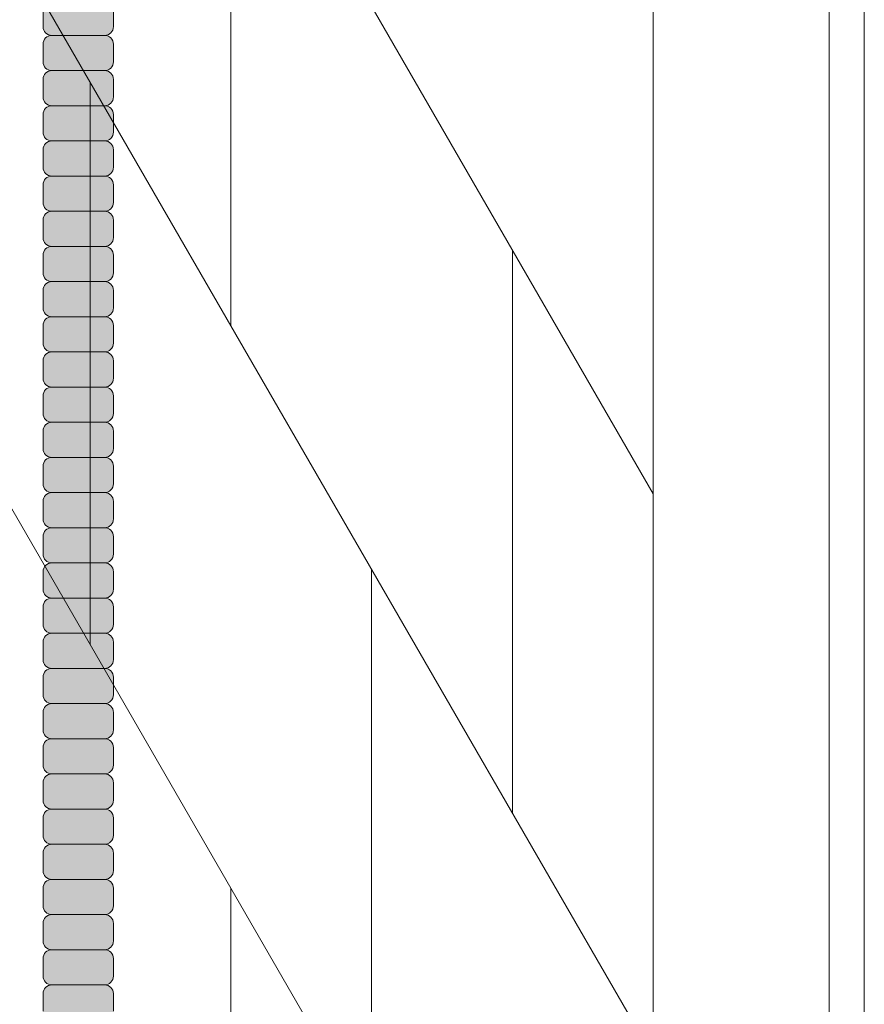
# Model space of a CAD drawing. Units: inches. Extents: x 2 to 891, y -14 to 291.
# Drawn here: x 374 to 380, y 226 to 233 of the extents above; entities that cross this region are included whole.
import ezdxf

# ---------------------------------------------------------------- set-up
doc = ezdxf.new("R2010")
doc.units = ezdxf.units.IN
doc.header["$LTSCALE"] = 0.375
doc.header["$MEASUREMENT"] = 0
doc.layers.get('0').update_dxf_attribs({"lineweight": 13})
doc.layers.add('FILL1', color=254, linetype='Continuous', lineweight=13)
doc.layers.add('OBJECT', color=7, linetype='Continuous', lineweight=13)

# ---------------------------------------------------------------- blocks, each defined once
blk = doc.blocks.new('perspassembly')
for p, q in [((44.4275, 30.8656), (44.4275, -44.3844)), ((42.9275, 30.2986), (42.9275, -45.2014)), ((44.1775, 30.2986), (44.1775, -45.2014)), ((32.4275, 20.4852), (42.9275, 2.2986)), ((32.4275, 16.4852), (42.9275, -1.7014)), ((32.4275, 12.4852), (42.9275, -5.7014)), ((39.9275, 7.4948), (39.9275, 3.4948)), ((38.9275, 1.2268), (38.9275, 5.2268)), ((41.9275, 4.0307), (41.9275, 0.0307)), ((40.9275, -2.2373), (40.9275, 1.7627)), ((39.9275, -0.5052), (39.9275, -4.5052))]:
    blk.add_line(p, q)
blk = doc.blocks.new('ACXSYM1001 ISO')
at = {"layer": 'FILL1'}
h = blk.add_hatch(color=256, dxfattribs=at)
h.paths.add_polyline_path([(1.2657, 41.8098, 0.414214), (1.3282, 41.8723), (1.3282, 41.9973, 0.414214), (1.2657, 42.0598), (0.8907, 42.0598, 0.414214), (0.8282, 41.9973), (0.8282, 41.8723, 0.414214), (0.8907, 41.8098)])
h.paths.add_polyline_path([(1.2657, 42.0598, 0.414214), (1.3282, 42.1223), (1.3282, 42.2473, 0.414214), (1.2657, 42.3098), (0.8907, 42.3098, 0.414214), (0.8282, 42.2473), (0.8282, 42.1223, 0.414214), (0.8907, 42.0598)])
h.paths.add_polyline_path([(1.2657, 42.3098, 0.414214), (1.3282, 42.3723), (1.3282, 42.4973, 0.414214), (1.2657, 42.5598), (0.8907, 42.5598, 0.414214), (0.8282, 42.4973), (0.8282, 42.3723, 0.414214), (0.8907, 42.3098)])
h.paths.add_polyline_path([(0.8907, 42.8098, 0.414214), (0.8282, 42.7473), (0.8282, 42.6223, 0.414214), (0.8907, 42.5598), (1.2657, 42.5598, 0.414214), (1.3282, 42.6223), (1.3282, 42.7473, 0.414214), (1.2657, 42.8098)])
h.paths.add_polyline_path([(1.2657, 42.8098, 0.414214), (1.3282, 42.8723), (1.3282, 42.9973, 0.414214), (1.2657, 43.0598), (0.8907, 43.0598, 0.414214), (0.8282, 42.9973), (0.8282, 42.8723, 0.414214), (0.8907, 42.8098)])
h.paths.add_polyline_path([(0.8907, 43.3098, 0.414214), (0.8282, 43.2473), (0.8282, 43.1223, 0.414214), (0.8907, 43.0598), (1.2657, 43.0598, 0.414214), (1.3282, 43.1223), (1.3282, 43.2473, 0.414214), (1.2657, 43.3098)])
h.paths.add_polyline_path([(0.8907, 43.5598, 0.414214), (0.8282, 43.4973), (0.8282, 43.3723, 0.414214), (0.8907, 43.3098), (1.2657, 43.3098, 0.414214), (1.3282, 43.3723), (1.3282, 43.4973, 0.414214), (1.2657, 43.5598)])
h.paths.add_polyline_path([(0.8907, 43.8098, 0.414214), (0.8282, 43.7473), (0.8282, 43.6223, 0.414214), (0.8907, 43.5598), (1.2657, 43.5598, 0.414214), (1.3282, 43.6223), (1.3282, 43.7473, 0.414214), (1.2657, 43.8098)])
h.paths.add_polyline_path([(0.8907, 44.0598, 0.414214), (0.8282, 43.9973), (0.8282, 43.8723, 0.414214), (0.8907, 43.8098), (1.2657, 43.8098, 0.414214), (1.3282, 43.8723), (1.3282, 43.9973, 0.414214), (1.2657, 44.0598)])
h.paths.add_polyline_path([(0.8907, 44.3098, 0.414214), (0.8282, 44.2473), (0.8282, 44.1223, 0.414214), (0.8907, 44.0598), (1.2657, 44.0598, 0.414214), (1.3282, 44.1223), (1.3282, 44.2473, 0.414214), (1.2657, 44.3098)])
h.paths.add_polyline_path([(0.8907, 44.5598, 0.414214), (0.8282, 44.4973), (0.8282, 44.3723, 0.414214), (0.8907, 44.3098), (1.2657, 44.3098, 0.414214), (1.3282, 44.3723), (1.3282, 44.4973, 0.414214), (1.2657, 44.5598)])
h.paths.add_polyline_path([(0.8907, 44.8098, 0.414214), (0.8282, 44.7473), (0.8282, 44.6223, 0.414214), (0.8907, 44.5598), (1.2657, 44.5598, 0.414214), (1.3282, 44.6223), (1.3282, 44.7473, 0.414214), (1.2657, 44.8098)])
h.paths.add_polyline_path([(0.8907, 45.0598, 0.414214), (0.8282, 44.9973), (0.8282, 44.8723, 0.414214), (0.8907, 44.8098), (1.2657, 44.8098, 0.414214), (1.3282, 44.8723), (1.3282, 44.9973, 0.414214), (1.2657, 45.0598)])
h.paths.add_polyline_path([(1.2657, 45.0598, 0.414214), (1.3282, 45.1223), (1.3282, 45.2473, 0.414214), (1.2657, 45.3098), (0.8907, 45.3098, 0.414214), (0.8282, 45.2473), (0.8282, 45.1223, 0.414214), (0.8907, 45.0598)])
h.paths.add_polyline_path([(1.2657, 45.3098, 0.414214), (1.3282, 45.3723), (1.3282, 45.4973, 0.414214), (1.2657, 45.5598), (0.8907, 45.5598, 0.414214), (0.8282, 45.4973), (0.8282, 45.3723, 0.414214), (0.8907, 45.3098)])
h.paths.add_polyline_path([(1.2657, 45.5598, 0.414214), (1.3282, 45.6223), (1.3282, 45.7473, 0.414214), (1.2657, 45.8098), (0.8907, 45.8098, 0.414214), (0.8282, 45.7473), (0.8282, 45.6223, 0.414214), (0.8907, 45.5598)])
h.paths.add_polyline_path([(1.2657, 45.8098, 0.414214), (1.3282, 45.8723), (1.3282, 45.9973, 0.414214), (1.2657, 46.0598), (0.8907, 46.0598, 0.414214), (0.8282, 45.9973), (0.8282, 45.8723, 0.414214), (0.8907, 45.8098)])
h.paths.add_polyline_path([(1.2657, 46.0598, 0.414214), (1.3282, 46.1223), (1.3282, 46.2473, 0.414214), (1.2657, 46.3098), (0.8907, 46.3098, 0.414214), (0.8282, 46.2473), (0.8282, 46.1223, 0.414214), (0.8907, 46.0598)])
h.paths.add_polyline_path([(1.2657, 46.3098, 0.414214), (1.3282, 46.3723), (1.3282, 46.4973, 0.414214), (1.2657, 46.5598), (0.8907, 46.5598, 0.414214), (0.8282, 46.4973), (0.8282, 46.3723, 0.414214), (0.8907, 46.3098)])
h.paths.add_polyline_path([(1.2657, 46.5598, 0.414214), (1.3282, 46.6223), (1.3282, 46.7473, 0.414214), (1.2657, 46.8098), (0.8907, 46.8098, 0.414214), (0.8282, 46.7473), (0.8282, 46.6223, 0.414214), (0.8907, 46.5598)])
h.paths.add_polyline_path([(1.2657, 46.8098, 0.414214), (1.3282, 46.8723), (1.3282, 46.9973, 0.414214), (1.2657, 47.0598), (0.8907, 47.0598, 0.414214), (0.8282, 46.9973), (0.8282, 46.8723, 0.414214), (0.8907, 46.8098)])
h.paths.add_polyline_path([(1.2657, 47.0598, 0.414214), (1.3282, 47.1223), (1.3282, 47.2473, 0.414214), (1.2657, 47.3098), (0.8907, 47.3098, 0.414214), (0.8282, 47.2473), (0.8282, 47.1223, 0.414214), (0.8907, 47.0598)])
h = blk.add_hatch(color=256, dxfattribs=at)
h.paths.add_polyline_path([(0.8907, 36.5598, 0.414214), (0.8282, 36.4973), (0.8282, 36.3723, 0.414214), (0.8907, 36.3098), (1.2657, 36.3098, 0.414214), (1.3282, 36.3723), (1.3282, 36.4973, 0.414214), (1.2657, 36.5598)], flags=16)
h.paths.add_polyline_path([(0.8907, 36.8098, 0.414214), (0.8282, 36.7473), (0.8282, 36.6223, 0.414214), (0.8907, 36.5598), (1.2657, 36.5598, 0.414214), (1.3282, 36.6223), (1.3282, 36.7473, 0.414214), (1.2657, 36.8098)], flags=16)
h.paths.add_polyline_path([(1.2657, 36.8098, 0.414214), (1.3282, 36.8723), (1.3282, 36.9973, 0.414214), (1.2657, 37.0598), (0.8907, 37.0598, 0.414214), (0.8282, 36.9973), (0.8282, 36.8723, 0.414214), (0.8907, 36.8098)], flags=16)
h.paths.add_polyline_path([(1.2657, 37.0598, 0.414214), (1.3282, 37.1223), (1.3282, 37.2473, 0.414214), (1.2657, 37.3098), (0.8907, 37.3098, 0.414214), (0.8282, 37.2473), (0.8282, 37.1223, 0.414214), (0.8907, 37.0598)], flags=16)
h.paths.add_polyline_path([(1.2657, 37.3098, 0.414214), (1.3282, 37.3723), (1.3282, 37.4973, 0.414214), (1.2657, 37.5598), (0.8907, 37.5598, 0.414214), (0.8282, 37.4973), (0.8282, 37.3723, 0.414214), (0.8907, 37.3098)], flags=16)
h.paths.add_polyline_path([(1.2657, 37.5598, 0.414214), (1.3282, 37.6223), (1.3282, 37.7473, 0.414214), (1.2657, 37.8098), (0.8907, 37.8098, 0.414214), (0.8282, 37.7473), (0.8282, 37.6223, 0.414214), (0.8907, 37.5598)], flags=16)
h.paths.add_polyline_path([(0.8907, 38.0598, 0.414214), (0.8282, 37.9973), (0.8282, 37.8723, 0.414214), (0.8907, 37.8098), (1.2657, 37.8098, 0.414214), (1.3282, 37.8723), (1.3282, 37.9973, 0.414214), (1.2657, 38.0598)], flags=16)
h.paths.add_polyline_path([(0.8907, 38.3098, 0.414214), (0.8282, 38.2473), (0.8282, 38.1223, 0.414214), (0.8907, 38.0598), (1.2657, 38.0598, 0.414214), (1.3282, 38.1223), (1.3282, 38.2473, 0.414214), (1.2657, 38.3098)], flags=16)
h.paths.add_polyline_path([(0.8907, 38.5598, 0.414214), (0.8282, 38.4973), (0.8282, 38.3723, 0.414214), (0.8907, 38.3098), (1.2657, 38.3098, 0.414214), (1.3282, 38.3723), (1.3282, 38.4973, 0.414214), (1.2657, 38.5598)], flags=16)
h.paths.add_polyline_path([(0.8907, 38.8098, 0.414214), (0.8282, 38.7473), (0.8282, 38.6223, 0.414214), (0.8907, 38.5598), (1.2657, 38.5598, 0.414214), (1.3282, 38.6223), (1.3282, 38.7473, 0.414214), (1.2657, 38.8098)], flags=16)
h.paths.add_polyline_path([(0.8907, 39.0598, 0.414214), (0.8282, 38.9973), (0.8282, 38.8723, 0.414214), (0.8907, 38.8098), (1.2657, 38.8098, 0.414214), (1.3282, 38.8723), (1.3282, 38.9973, 0.414214), (1.2657, 39.0598)], flags=16)
h.paths.add_polyline_path([(1.2657, 39.0598, 0.414214), (1.3282, 39.1223), (1.3282, 39.2473, 0.414214), (1.2657, 39.3098), (0.8907, 39.3098, 0.414214), (0.8282, 39.2473), (0.8282, 39.1223, 0.414214), (0.8907, 39.0598)], flags=16)
h.paths.add_polyline_path([(0.8907, 39.5598, 0.414214), (0.8282, 39.4973), (0.8282, 39.3723, 0.414214), (0.8907, 39.3098), (1.2657, 39.3098, 0.414214), (1.3282, 39.3723), (1.3282, 39.4973, 0.414214), (1.2657, 39.5598)], flags=16)
h.paths.add_polyline_path([(1.2657, 39.5598, 0.414214), (1.3282, 39.6223), (1.3282, 39.7473, 0.414214), (1.2657, 39.8098), (0.8907, 39.8098, 0.414214), (0.8282, 39.7473), (0.8282, 39.6223, 0.414214), (0.8907, 39.5598)], flags=16)
h.paths.add_polyline_path([(1.2657, 39.8098, 0.414214), (1.3282, 39.8723), (1.3282, 39.9973, 0.414214), (1.2657, 40.0598), (0.8907, 40.0598, 0.414214), (0.8282, 39.9973), (0.8282, 39.8723, 0.414214), (0.8907, 39.8098)], flags=16)
h.paths.add_polyline_path([(1.2657, 40.0598, 0.414214), (1.3282, 40.1223), (1.3282, 40.2473, 0.414214), (1.2657, 40.3098), (0.8907, 40.3098, 0.414214), (0.8282, 40.2473), (0.8282, 40.1223, 0.414214), (0.8907, 40.0598)], flags=16)
h.paths.add_polyline_path([(0.8907, 40.5598, 0.414214), (0.8282, 40.4973), (0.8282, 40.3723, 0.414214), (0.8907, 40.3098), (1.2657, 40.3098, 0.414214), (1.3282, 40.3723), (1.3282, 40.4973, 0.414214), (1.2657, 40.5598)], flags=16)
h.paths.add_polyline_path([(1.2657, 40.5598, 0.414214), (1.3282, 40.6223), (1.3282, 40.7473, 0.414214), (1.2657, 40.8098), (0.8907, 40.8098, 0.414214), (0.8282, 40.7473), (0.8282, 40.6223, 0.414214), (0.8907, 40.5598)], flags=16)
h.paths.add_polyline_path([(0.8907, 40.8098, 0.414214), (0.8282, 40.7473), (0.8282, 40.6223, 0.414214), (0.8907, 40.5598, 0.414214), (0.8282, 40.4973), (0.8282, 40.3723, 0.414214), (0.8907, 40.3098, 0.414214), (0.8282, 40.2473), (0.8282, 40.1223, 0.414214), (0.8907, 40.0598, 0.414214), (0.8282, 39.9973), (0.8282, 39.8723, 0.414214), (0.8907, 39.8098, 0.414214), (0.8282, 39.7473), (0.8282, 39.6223, 0.414214), (0.8907, 39.5598, 0.414214), (0.8282, 39.4973), (0.8282, 39.3723, 0.414214), (0.8907, 39.3098, 0.414214), (0.8282, 39.2473), (0.8282, 39.1223, 0.414214), (0.8907, 39.0598, 0.414214), (0.8282, 38.9973), (0.8282, 38.8723, 0.414214), (0.8907, 38.8098, 0.414214), (0.8282, 38.7473), (0.8282, 38.6223, 0.414214), (0.8907, 38.5598, 0.414214), (0.8282, 38.4973), (0.8282, 38.3723, 0.414214), (0.8907, 38.3098, 0.414214), (0.8282, 38.2473), (0.8282, 38.1223, 0.414214), (0.8907, 38.0598, 0.414214), (0.8282, 37.9973), (0.8282, 37.8723, 0.414214), (0.8907, 37.8098, 0.414214), (0.8282, 37.7473), (0.8282, 37.6223, 0.414214), (0.8907, 37.5598, 0.414214), (0.8282, 37.4973), (0.8282, 37.3723, 0.414214), (0.8907, 37.3098, 0.414214), (0.8282, 37.2473), (0.8282, 37.1223, 0.414214), (0.8907, 37.0598, 0.414214), (0.8282, 36.9973), (0.8282, 36.8723, 0.414214), (0.8907, 36.8098, 0.414214), (0.8282, 36.7473), (0.8282, 36.6223, 0.414214), (0.8907, 36.5598, 0.414214), (0.8282, 36.4973), (0.8282, 36.3723, 0.414214), (0.8907, 36.3098, 0.414214), (0.8282, 36.2473), (0.8282, 36.1223, 0.414214), (0.8907, 36.0598, 0.414214), (0.8282, 35.9973), (0.8282, 35.8723, 0.414214), (0.8907, 35.8098, 0.414214), (0.8282, 35.7473), (0.8282, 35.6223, 0.414214), (0.8907, 35.5598, 0.414214), (0.8282, 35.4973), (0.8282, 35.3723, 0.414214), (0.8907, 35.3098, 0.414214), (0.8282, 35.2473), (0.8282, 35.1223, 0.414214), (0.8907, 35.0598, 0.414214), (0.8282, 34.9973), (0.8282, 34.8723, 0.414214), (0.8907, 34.8098, 0.414214), (0.8282, 34.7473), (0.8282, 34.6223, 0.414214), (0.8907, 34.5598), (1.2657, 34.5598, 0.414214), (1.3282, 34.6223), (1.3282, 34.7473, 0.414214), (1.2657, 34.8098, 0.414214), (1.3282, 34.8723), (1.3282, 34.9973, 0.414214), (1.2657, 35.0598, 0.414214), (1.3282, 35.1223), (1.3282, 35.2473, 0.414214), (1.2657, 35.3098, 0.414214), (1.3282, 35.3723), (1.3282, 35.4973, 0.414214), (1.2657, 35.5598, 0.414214), (1.3282, 35.6223), (1.3282, 35.7473, 0.414214), (1.2657, 35.8098, 0.414214), (1.3282, 35.8723), (1.3282, 35.9973, 0.414214), (1.2657, 36.0598, 0.414214), (1.3282, 36.1223), (1.3282, 36.2473, 0.414214), (1.2657, 36.3098, 0.414214), (1.3282, 36.3723), (1.3282, 36.4973, 0.414214), (1.2657, 36.5598, 0.414214), (1.3282, 36.6223), (1.3282, 36.7473, 0.414214), (1.2657, 36.8098, 0.414214), (1.3282, 36.8723), (1.3282, 36.9973, 0.414214), (1.2657, 37.0598, 0.414214), (1.3282, 37.1223), (1.3282, 37.2473, 0.414214), (1.2657, 37.3098, 0.414214), (1.3282, 37.3723), (1.3282, 37.4973, 0.414214), (1.2657, 37.5598, 0.414214), (1.3282, 37.6223), (1.3282, 37.7473, 0.414214), (1.2657, 37.8098, 0.414214), (1.3282, 37.8723), (1.3282, 37.9973, 0.414214), (1.2657, 38.0598, 0.414214), (1.3282, 38.1223), (1.3282, 38.2473, 0.414214), (1.2657, 38.3098, 0.414214), (1.3282, 38.3723), (1.3282, 38.4973, 0.414214), (1.2657, 38.5598, 0.414214), (1.3282, 38.6223), (1.3282, 38.7473, 0.414214), (1.2657, 38.8098, 0.414214), (1.3282, 38.8723), (1.3282, 38.9973, 0.414214), (1.2657, 39.0598, 0.414214), (1.3282, 39.1223), (1.3282, 39.2473, 0.414214), (1.2657, 39.3098, 0.414214), (1.3282, 39.3723), (1.3282, 39.4973, 0.414214), (1.2657, 39.5598, 0.414214), (1.3282, 39.6223), (1.3282, 39.7473, 0.414214), (1.2657, 39.8098, 0.414214), (1.3282, 39.8723), (1.3282, 39.9973, 0.414214), (1.2657, 40.0598, 0.414214), (1.3282, 40.1223), (1.3282, 40.2473, 0.414214), (1.2657, 40.3098, 0.414214), (1.3282, 40.3723), (1.3282, 40.4973, 0.414214), (1.2657, 40.5598, 0.414214), (1.3282, 40.6223), (1.3282, 40.7473, 0.414214), (1.2657, 40.8098, 0.414214), (1.3282, 40.8723), (1.3282, 40.9973, 0.414214), (1.2657, 41.0598, 0.414214), (1.3282, 41.1223), (1.3282, 41.2473, 0.414214), (1.2657, 41.3098, 0.414214), (1.3282, 41.3723), (1.3282, 41.4973, 0.414214), (1.2657, 41.5598, 0.414214), (1.3282, 41.6223), (1.3282, 41.7473, 0.414214), (1.2657, 41.8098), (0.8907, 41.8098, 0.414214), (0.8282, 41.7473), (0.8282, 41.6223, 0.414214), (0.8907, 41.5598, 0.414214), (0.8282, 41.4973), (0.8282, 41.3723, 0.414214), (0.8907, 41.3098, 0.414214), (0.8282, 41.2473), (0.8282, 41.1223, 0.414214), (0.8907, 41.0598, 0.414214), (0.8282, 40.9973), (0.8282, 40.8723, 0.414214)])
h = blk.add_hatch(color=256, dxfattribs=at)
h.paths.add_polyline_path([(1.3282, 40.6223), (1.3282, 40.7473, 0.414214), (1.2657, 40.8098), (0.8907, 40.8098, 0.414214), (0.8282, 40.7473), (0.8282, 40.6223, 0.414214), (0.8907, 40.5598), (1.2657, 40.5598, 0.414214)])
h.paths.add_polyline_path([(1.3282, 40.4973, 0.414214), (1.2657, 40.5598), (0.8907, 40.5598, 0.414214), (0.8282, 40.4973), (0.8282, 40.3723, 0.414214), (0.8907, 40.3098), (1.2657, 40.3098, 0.414214), (1.3282, 40.3723)])
h.paths.add_polyline_path([(1.3282, 40.2473, 0.414214), (1.2657, 40.3098), (0.8907, 40.3098, 0.414214), (0.8282, 40.2473), (0.8282, 40.1223, 0.414214), (0.8907, 40.0598), (1.2657, 40.0598, 0.414214), (1.3282, 40.1223)])
h.paths.add_polyline_path([(1.3282, 39.9973, 0.414214), (1.2657, 40.0598), (0.8907, 40.0598, 0.414214), (0.8282, 39.9973), (0.8282, 39.8723, 0.414214), (0.8907, 39.8098), (1.2657, 39.8098, 0.414214), (1.3282, 39.8723)])
h.paths.add_polyline_path([(1.3282, 39.7473, 0.414214), (1.2657, 39.8098), (0.8907, 39.8098, 0.414214), (0.8282, 39.7473), (0.8282, 39.6223, 0.414214), (0.8907, 39.5598), (1.2657, 39.5598, 0.414214), (1.3282, 39.6223)])
h.paths.add_polyline_path([(1.3282, 39.4973, 0.414214), (1.2657, 39.5598), (0.8907, 39.5598, 0.414214), (0.8282, 39.4973), (0.8282, 39.3723, 0.414214), (0.8907, 39.3098), (1.2657, 39.3098, 0.414214), (1.3282, 39.3723)])
h.paths.add_polyline_path([(1.3282, 39.2473, 0.414214), (1.2657, 39.3098), (0.8907, 39.3098, 0.414214), (0.8282, 39.2473), (0.8282, 39.1223, 0.414214), (0.8907, 39.0598), (1.2657, 39.0598, 0.414214), (1.3282, 39.1223)])
at = {"layer": 'OBJECT'}
for p, q in [((0.8282, 47.2473), (0.8282, 47.1223)), ((1.3282, 47.2473), (1.3282, 47.1223)), ((1.2657, 47.0598), (0.8907, 47.0598)), ((0.8282, 46.9973), (0.8282, 46.8723)), ((1.3282, 46.9973), (1.3282, 46.8723)), ((1.2657, 46.8098), (0.8907, 46.8098)), ((0.8282, 46.7473), (0.8282, 46.6223)), ((1.3282, 46.7473), (1.3282, 46.6223)), ((1.2657, 46.5598), (0.8907, 46.5598)), ((0.8282, 46.4973), (0.8282, 46.3723)), ((1.3282, 46.4973), (1.3282, 46.3723)), ((1.2657, 46.3098), (0.8907, 46.3098)), ((0.8282, 46.2473), (0.8282, 46.1223)), ((1.3282, 46.2473), (1.3282, 46.1223)), ((0.8282, 45.9973), (0.8282, 45.8723)), ((1.2657, 46.0598), (0.8907, 46.0598)), ((1.3282, 45.9973), (1.3282, 45.8723)), ((1.2657, 45.8098), (0.8907, 45.8098)), ((0.8282, 45.7473), (0.8282, 45.6223)), ((1.3282, 45.7473), (1.3282, 45.6223)), ((1.2657, 45.5598), (0.8907, 45.5598)), ((0.8282, 45.4973), (0.8282, 45.3723)), ((1.3282, 45.4973), (1.3282, 45.3723)), ((1.2657, 45.3098), (0.8907, 45.3098)), ((0.8282, 45.2473), (0.8282, 45.1223)), ((1.3282, 45.2473), (1.3282, 45.1223)), ((1.2657, 45.0598), (0.8907, 45.0598)), ((0.8282, 44.9973), (0.8282, 44.8723)), ((1.3282, 44.9973), (1.3282, 44.8723)), ((1.2657, 44.8098), (0.8907, 44.8098)), ((0.8282, 44.7473), (0.8282, 44.6223)), ((1.3282, 44.7473), (1.3282, 44.6223)), ((1.2657, 44.5598), (0.8907, 44.5598)), ((0.8282, 44.4973), (0.8282, 44.3723)), ((1.3282, 44.4973), (1.3282, 44.3723)), ((0.8282, 44.2473), (0.8282, 44.1223)), ((1.2657, 44.3098), (0.8907, 44.3098)), ((1.3282, 44.2473), (1.3282, 44.1223)), ((1.2657, 44.0598), (0.8907, 44.0598)), ((0.8282, 43.9973), (0.8282, 43.8723)), ((1.3282, 43.9973), (1.3282, 43.8723)), ((1.2657, 43.8098), (0.8907, 43.8098)), ((0.8282, 43.7473), (0.8282, 43.6223)), ((1.3282, 43.7473), (1.3282, 43.6223)), ((1.2657, 43.5598), (0.8907, 43.5598)), ((0.8282, 43.4973), (0.8282, 43.3723)), ((1.3282, 43.4973), (1.3282, 43.3723)), ((1.2657, 43.3098), (0.8907, 43.3098)), ((0.8282, 43.2473), (0.8282, 43.1223)), ((1.3282, 43.2473), (1.3282, 43.1223)), ((1.2657, 43.0598), (0.8907, 43.0598)), ((0.8282, 42.9973), (0.8282, 42.8723)), ((1.3282, 42.9973), (1.3282, 42.8723)), ((1.2657, 42.8098), (0.8907, 42.8098)), ((0.8282, 42.7473), (0.8282, 42.6223)), ((1.3282, 42.7473), (1.3282, 42.6223)), ((0.8282, 42.4973), (0.8282, 42.3723)), ((1.2657, 42.5598), (0.8907, 42.5598)), ((1.3282, 42.4973), (1.3282, 42.3723)), ((1.2657, 42.3098), (0.8907, 42.3098)), ((0.8282, 42.2473), (0.8282, 42.1223)), ((1.3282, 42.2473), (1.3282, 42.1223)), ((1.2657, 42.0598), (0.8907, 42.0598)), ((0.8282, 41.9973), (0.8282, 41.8723)), ((1.3282, 41.9973), (1.3282, 41.8723)), ((1.2657, 41.8098), (0.8907, 41.8098)), ((0.8282, 41.7473), (0.8282, 41.6223)), ((1.3282, 41.7473), (1.3282, 41.6223)), ((1.2657, 41.5598), (0.8907, 41.5598)), ((0.8282, 41.4973), (0.8282, 41.3723)), ((1.3282, 41.4973), (1.3282, 41.3723)), ((1.2657, 41.3098), (0.8907, 41.3098)), ((0.8282, 41.2473), (0.8282, 41.1223)), ((1.3282, 41.2473), (1.3282, 41.1223)), ((1.2657, 41.0598), (0.8907, 41.0598)), ((0.8282, 40.9973), (0.8282, 40.8723)), ((1.3282, 40.9973), (1.3282, 40.8723)), ((0.8282, 40.7473), (0.8282, 40.6223)), ((1.2657, 40.8098), (0.8907, 40.8098)), ((1.3282, 40.7473), (1.3282, 40.6223)), ((1.2657, 40.5598), (0.8907, 40.5598)), ((0.8282, 40.4973), (0.8282, 40.3723)), ((1.3282, 40.4973), (1.3282, 40.3723)), ((1.2657, 40.3098), (0.8907, 40.3098)), ((0.8282, 40.2473), (0.8282, 40.1223)), ((1.3282, 40.2473), (1.3282, 40.1223))]:
    blk.add_line(p, q, dxfattribs=at)
for centre, start, end in [((0.8907, 47.1223), 180, 270), ((1.2657, 47.1223), 270, 0), ((0.8907, 46.9973), 90, 180), ((1.2657, 46.9973), 360, 90), ((0.8907, 46.8723), 180, 270), ((1.2657, 46.8723), 270, 0), ((0.8907, 46.7473), 90, 180), ((1.2657, 46.7473), 360, 90), ((0.8907, 46.6223), 180, 270), ((1.2657, 46.6223), 270, 0), ((0.8907, 46.4973), 90, 180), ((1.2657, 46.4973), 360, 90), ((0.8907, 46.3723), 180, 270), ((1.2657, 46.3723), 270, 0), ((0.8907, 46.2473), 90, 180), ((1.2657, 46.2473), 360, 90), ((0.8907, 46.1223), 180, 270), ((1.2657, 46.1223), 270, 0), ((0.8907, 45.9973), 90, 180), ((1.2657, 45.9973), 360, 90), ((0.8907, 45.8723), 180, 270), ((1.2657, 45.8723), 270, 0), ((0.8907, 45.7473), 90, 180), ((1.2657, 45.7473), 360, 90), ((0.8907, 45.6223), 180, 270), ((1.2657, 45.6223), 270, 0), ((0.8907, 45.4973), 90, 180), ((1.2657, 45.4973), 360, 90), ((0.8907, 45.3723), 180, 270), ((1.2657, 45.3723), 270, 0), ((0.8907, 45.2473), 90, 180), ((1.2657, 45.2473), 360, 90), ((0.8907, 45.1223), 180, 270), ((1.2657, 45.1223), 270, 0), ((0.8907, 44.9973), 90, 180), ((1.2657, 44.9973), 360, 90), ((0.8907, 44.8723), 180, 270), ((1.2657, 44.8723), 270, 0), ((0.8907, 44.7473), 90, 180), ((1.2657, 44.7473), 360, 90), ((0.8907, 44.6223), 180, 270), ((1.2657, 44.6223), 270, 0), ((0.8907, 44.4973), 90, 180), ((1.2657, 44.4973), 360, 90), ((0.8907, 44.3723), 180, 270), ((1.2657, 44.3723), 270, 0), ((0.8907, 44.2473), 90, 180), ((1.2657, 44.2473), 360, 90), ((0.8907, 44.1223), 180, 270), ((1.2657, 44.1223), 270, 0), ((0.8907, 43.9973), 90, 180), ((1.2657, 43.9973), 360, 90), ((0.8907, 43.8723), 180, 270), ((1.2657, 43.8723), 270, 0), ((0.8907, 43.7473), 90, 180), ((1.2657, 43.7473), 360, 90), ((0.8907, 43.6223), 180, 270), ((1.2657, 43.6223), 270, 0), ((0.8907, 43.4973), 90, 180), ((1.2657, 43.4973), 360, 90), ((0.8907, 43.3723), 180, 270), ((1.2657, 43.3723), 270, 0), ((0.8907, 43.2473), 90, 180), ((1.2657, 43.2473), 360, 90), ((0.8907, 43.1223), 180, 270), ((1.2657, 43.1223), 270, 0), ((0.8907, 42.9973), 90, 180), ((1.2657, 42.9973), 360, 90), ((0.8907, 42.8723), 180, 270), ((1.2657, 42.8723), 270, 0), ((0.8907, 42.7473), 90, 180), ((1.2657, 42.7473), 360, 90), ((0.8907, 42.6223), 180, 270), ((1.2657, 42.6223), 270, 0), ((0.8907, 42.4973), 90, 180), ((1.2657, 42.4973), 360, 90), ((0.8907, 42.3723), 180, 270), ((1.2657, 42.3723), 270, 0), ((0.8907, 42.2473), 90, 180), ((1.2657, 42.2473), 360, 90), ((0.8907, 42.1223), 180, 270), ((1.2657, 42.1223), 270, 0), ((0.8907, 41.9973), 90, 180), ((1.2657, 41.9973), 360, 90), ((0.8907, 41.8723), 180, 270), ((1.2657, 41.8723), 270, 0), ((0.8907, 41.7473), 90, 180), ((1.2657, 41.7473), 360, 90), ((0.8907, 41.6223), 180, 270), ((1.2657, 41.6223), 270, 0), ((0.8907, 41.4973), 90, 180), ((1.2657, 41.4973), 360, 90), ((0.8907, 41.3723), 180, 270), ((1.2657, 41.3723), 270, 0), ((0.8907, 41.2473), 90, 180), ((1.2657, 41.2473), 360, 90), ((0.8907, 41.1223), 180, 270), ((1.2657, 41.1223), 270, 0), ((0.8907, 40.9973), 90, 180), ((1.2657, 40.9973), 360, 90), ((0.8907, 40.8723), 180, 270), ((1.2657, 40.8723), 270, 0), ((0.8907, 40.7473), 90, 180), ((1.2657, 40.7473), 360, 90), ((0.8907, 40.6223), 180, 270), ((1.2657, 40.6223), 270, 0), ((0.8907, 40.4973), 90, 180), ((1.2657, 40.4973), 360, 90), ((0.8907, 40.3723), 180, 270), ((1.2657, 40.3723), 270, 0), ((0.8907, 40.2473), 90, 180), ((1.2657, 40.2473), 360, 90)]:
    blk.add_arc(centre, 0.0625, start, end, dxfattribs=at)

msp = doc.modelspace()

# ---------------------------------------------------------------- block references
at = {"layer": 'OBJECT'}
for name, p in [('perspassembly', (335.6465451, 227.6726404)), ('ACXSYM1001 ISO', (373.4117046, 186.1694966))]:
    msp.add_blockref(name, p, dxfattribs=at)

doc.saveas('drawing.dxf')
